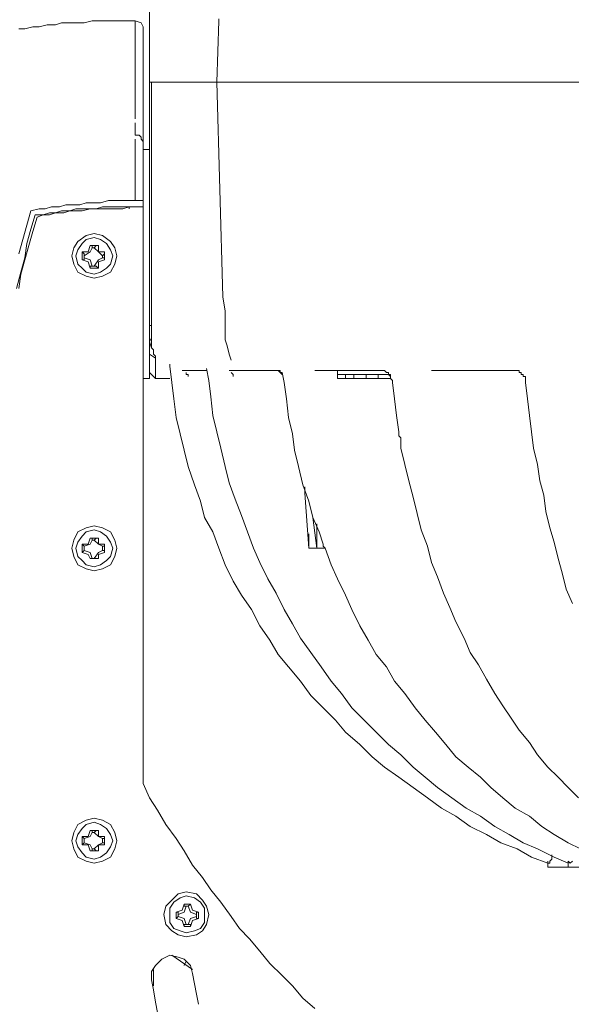
# Model space of a CAD drawing. Units: metres. Extents: x -12.6 to 21.4, y 7 to 24.4.
# Drawn here: x -3.5 to -3.4, y 14.9 to 15 of the extents above; entities that cross this region are included whole.
import ezdxf
from ezdxf.enums import TextEntityAlignment as Align

# ---------------------------------------------------------------- set-up
doc = ezdxf.new("R2010")
doc.units = ezdxf.units.M
doc.header["$LTSCALE"] = 0.001
doc.header["$MEASUREMENT"] = 0
doc.layers.get('0').update_dxf_attribs({"lineweight": 0})
doc.layers.add('0-GLP X4', color=7, linetype='Continuous', lineweight=0)
doc.layers.add('AQUARIUM-plan', color=251, linetype='Continuous', lineweight=0)

# ---------------------------------------------------------------- blocks, each defined once
blk = doc.blocks.new('GLP X4')
at = {"layer": '0-GLP X4', "color": 0, "linetype": 'Continuous'}
for points in [[(-0.11769, 0.24538), (-0.11769, 0.3107)], [(-0.11975, 0.29687), (-0.12063, 0.29687), (-0.12181, 0.29687), (-0.12298, 0.29687), (-0.12387, 0.29687), (-0.12504, 0.29687), (-0.12593, 0.29687), (-0.1271, 0.29657), (-0.12828, 0.29657), (-0.12916, 0.29657), (-0.13034, 0.29657), (-0.13122, 0.29628), (-0.1324, 0.29628), (-0.13358, 0.29598), (-0.13446, 0.29598), (-0.13564, 0.29569), (-0.13652, 0.29569)], [(-0.11975, 0.28274), (-0.11975, 0.29687)], [(-0.11886, 0.29657), (-0.11975, 0.29687)], [(-0.11857, 0.29598), (-0.11886, 0.29657)], [(-0.10768, 0.29687), (-0.10798, 0.28804)], [(-0.10768, 0.29716), (-0.10768, 0.29687)], [(-0.11857, 0.18712), (-0.11857, 0.29598)], [(-0.11857, 0.29598), (-0.11857, 0.29598)], [(-0.11769, 0.28804), (0.11592, 0.28804)], [(-0.11739, 0.25303), (-0.11739, 0.28804)], [(-0.1071, 0.25715), (-0.10798, 0.28804)], [(-0.11975, 0.28039), (-0.11975, 0.28216)], [(-0.11857, 0.27951), (-0.11886, 0.2798), (-0.11886, 0.2801), (-0.11916, 0.28039), (-0.11975, 0.28039)], [(-0.11975, 0.2798), (-0.11975, 0.27098)], [(-0.11857, 0.27833), (-0.11769, 0.27833)], [(-0.11857, 0.27098), (-0.11975, 0.27098), (-0.12063, 0.27098), (-0.12181, 0.27098), (-0.12269, 0.27098), (-0.12357, 0.27098), (-0.12475, 0.27068), (-0.12563, 0.27068), (-0.12681, 0.27068), (-0.12769, 0.27039), (-0.12887, 0.27039), (-0.12975, 0.27039), (-0.13063, 0.27009), (-0.13181, 0.27009), (-0.13269, 0.2698), (-0.13358, 0.2698), (-0.13475, 0.2695)], [(-0.13475, 0.2695), (-0.13534, 0.26745), (-0.13593, 0.26539), (-0.13652, 0.26333)], [(-0.11857, 0.27009), (-0.11975, 0.27009), (-0.12063, 0.27009), (-0.12151, 0.27009), (-0.12269, 0.27009), (-0.12357, 0.27009), (-0.12445, 0.27009), (-0.12534, 0.2698), (-0.12651, 0.2698), (-0.1274, 0.2698), (-0.12828, 0.2698), (-0.12916, 0.2695), (-0.13034, 0.2695), (-0.13122, 0.26921), (-0.1321, 0.26921), (-0.13299, 0.26892), (-0.13416, 0.26892)], [(-0.11857, 0.27009), (-0.11975, 0.27009), (-0.12063, 0.27009), (-0.12151, 0.2698), (-0.1224, 0.2698), (-0.12357, 0.2698), (-0.12445, 0.2698), (-0.12534, 0.2698), (-0.12622, 0.2698), (-0.1274, 0.2695), (-0.12828, 0.2695), (-0.12916, 0.2695), (-0.13004, 0.26921), (-0.13122, 0.26921), (-0.1321, 0.26892), (-0.13299, 0.26892), (-0.13387, 0.26862)], [(-0.12063, 0.2698), (-0.12063, 0.27009)], [(-0.13416, 0.26892), (-0.13475, 0.26686), (-0.13534, 0.2648), (-0.13564, 0.26274), (-0.13622, 0.26068), (-0.13681, 0.25832)], [(-0.13387, 0.26862), (-0.13446, 0.26656), (-0.13505, 0.2645), (-0.13564, 0.26244), (-0.13622, 0.26038), (-0.13652, 0.25832)], [(-0.1224, 0.26303), (-0.12269, 0.26421), (-0.12328, 0.26509), (-0.12445, 0.26597), (-0.12563, 0.26627), (-0.12681, 0.26597), (-0.12799, 0.26509), (-0.12857, 0.26421), (-0.12887, 0.26303), (-0.12857, 0.26186), (-0.12799, 0.26068), (-0.12681, 0.26009), (-0.12563, 0.2598), (-0.12445, 0.26009), (-0.12328, 0.26068), (-0.12269, 0.26186), (-0.1224, 0.26303)], [(-0.12298, 0.26303), (-0.12328, 0.26391), (-0.12387, 0.2648), (-0.12475, 0.26539), (-0.12563, 0.26568), (-0.12681, 0.26539), (-0.1274, 0.2648), (-0.12799, 0.26391), (-0.12828, 0.26303), (-0.12799, 0.26186), (-0.1274, 0.26127), (-0.12681, 0.26068), (-0.12563, 0.26038), (-0.12475, 0.26068), (-0.12387, 0.26127), (-0.12328, 0.26186), (-0.12298, 0.26303)], [(-0.1274, 0.26244), (-0.1274, 0.26362)], [(-0.1271, 0.26333), (-0.1274, 0.26362)], [(-0.12651, 0.26362), (-0.1274, 0.26362)], [(-0.1271, 0.26303), (-0.12622, 0.26362), (-0.12593, 0.26421)], [(-0.12622, 0.2645), (-0.12651, 0.26362)], [(-0.12593, 0.2645), (-0.12622, 0.2645)], [(-0.12622, 0.2645), (-0.12622, 0.2645)], [(-0.12622, 0.2645), (-0.12504, 0.2645)], [(-0.12593, 0.26421), (-0.12593, 0.2645)], [(-0.12593, 0.26421), (-0.12563, 0.26421)], [(-0.12563, 0.26421), (-0.12534, 0.2645)], [(-0.12563, 0.26421), (-0.12504, 0.26362), (-0.12445, 0.26303)], [(-0.12534, 0.2645), (-0.12534, 0.2645)], [(-0.12534, 0.2645), (-0.12504, 0.2645)], [(-0.12504, 0.2645), (-0.12504, 0.26362)], [(-0.12504, 0.26362), (-0.12416, 0.26362)], [(-0.12416, 0.26333), (-0.12416, 0.26362)], [(-0.12416, 0.26362), (-0.12416, 0.26244)], [(-0.1271, 0.26244), (-0.1274, 0.26244)], [(-0.1274, 0.26244), (-0.12651, 0.26215)], [(-0.1271, 0.26303), (-0.1271, 0.26333)], [(-0.1271, 0.26333), (-0.1271, 0.26333)], [(-0.1271, 0.26274), (-0.1271, 0.26303)], [(-0.1271, 0.26274), (-0.1271, 0.26244)], [(-0.1271, 0.26274), (-0.1271, 0.26274)], [(-0.12593, 0.26156), (-0.12622, 0.26244), (-0.1271, 0.26274)], [(-0.12651, 0.26215), (-0.12622, 0.26127)], [(-0.12445, 0.26274), (-0.12504, 0.26244), (-0.12563, 0.26156)], [(-0.12416, 0.26244), (-0.12504, 0.26215)], [(-0.12504, 0.26215), (-0.12504, 0.26127)], [(-0.12445, 0.26303), (-0.12416, 0.26333)], [(-0.12445, 0.26303), (-0.12445, 0.26274)], [(-0.12445, 0.26274), (-0.12416, 0.26274)], [(-0.12416, 0.26333), (-0.12416, 0.26333)], [(-0.12416, 0.26274), (-0.12416, 0.26244)], [(-0.12416, 0.26244), (-0.12416, 0.26244)], [(-0.12593, 0.26156), (-0.12622, 0.26156)], [(-0.12622, 0.26156), (-0.12622, 0.26127)], [(-0.12504, 0.26127), (-0.12622, 0.26127)], [(-0.12593, 0.26156), (-0.12593, 0.26156)], [(-0.12563, 0.26156), (-0.12593, 0.26156)], [(-0.12563, 0.26156), (-0.12534, 0.26156)], [(-0.12534, 0.26156), (-0.12534, 0.26156)], [(-0.12534, 0.26156), (-0.12504, 0.26127)], [(-0.1071, 0.25715), (-0.1068, 0.25509), (-0.1068, 0.25332), (-0.1068, 0.25126)], [(-0.11769, 0.25303), (-0.11739, 0.25303)], [(-0.11739, 0.25067), (-0.11739, 0.25067), (-0.11739, 0.25067), (-0.11739, 0.25067), (-0.11739, 0.25097), (-0.11739, 0.25097), (-0.11739, 0.25097), (-0.11739, 0.25126), (-0.11739, 0.25126), (-0.11739, 0.25126), (-0.11739, 0.25156), (-0.11739, 0.25156), (-0.11739, 0.25185), (-0.11739, 0.25215), (-0.11739, 0.25215), (-0.11739, 0.25244), (-0.11739, 0.25244), (-0.11739, 0.25273), (-0.11739, 0.25303)], [(-0.11769, 0.25126), (-0.11739, 0.25067)], [(-0.1068, 0.25097), (-0.1068, 0.25097), (-0.1068, 0.25126), (-0.1068, 0.25126)], [(-0.1068, 0.25097), (-0.10651, 0.25009), (-0.10621, 0.24891), (-0.10592, 0.24803)], [(-0.11769, 0.25067), (-0.11739, 0.24979)], [(-0.11739, 0.24979), (-0.11739, 0.25067)], [(-0.11681, 0.24832), (-0.11681, 0.24862), (-0.1171, 0.24891), (-0.1171, 0.2492), (-0.1171, 0.2492), (-0.1171, 0.2495), (-0.1171, 0.2495), (-0.11739, 0.24979), (-0.11739, 0.24979), (-0.11739, 0.24979)], [(-0.11739, 0.24979), (-0.11739, 0.24979), (-0.11739, 0.24979)], [(-0.11769, 0.24891), (-0.11681, 0.24832)], [(-0.11681, 0.24538), (-0.11681, 0.24832)], [(-0.11475, 0.24744), (-0.11475, 0.24714)], [(-0.11475, 0.24744), (-0.11475, 0.24744)], [(-0.11475, 0.24744), (-0.11475, 0.24744), (-0.11475, 0.24744)], [(-0.11475, 0.24714), (-0.11445, 0.24479), (-0.11416, 0.24244), (-0.11386, 0.23979), (-0.11327, 0.23743), (-0.11269, 0.23508), (-0.1121, 0.23273), (-0.11121, 0.23008), (-0.11033, 0.22773), (-0.10974, 0.22537), (-0.10857, 0.22331), (-0.10768, 0.22096), (-0.1068, 0.2186), (-0.10562, 0.21625), (-0.10445, 0.21419), (-0.10298, 0.21213), (-0.1018, 0.20978), (-0.10033, 0.20772), (-0.09915, 0.20566), (-0.09768, 0.20389), (-0.09592, 0.20183), (-0.09444, 0.19977), (-0.09268, 0.19801), (-0.09091, 0.19624), (-0.08944, 0.19448), (-0.08738, 0.19271), (-0.08562, 0.19095), (-0.08385, 0.18948), (-0.08179, 0.18801), (-0.07973, 0.18653), (-0.07767, 0.18506), (-0.07561, 0.18359), (-0.07355, 0.18242), (-0.0715, 0.18094), (-0.06914, 0.17977), (-0.06708, 0.17859), (-0.06473, 0.17771), (-0.06267, 0.17653)], [(-0.10974, 0.24656), (-0.11298, 0.24656)], [(-0.11298, 0.24656), (-0.11298, 0.24656)], [(-0.10974, 0.24656), (-0.10974, 0.24656)], [(-0.10974, 0.24656), (-0.10974, 0.24656), (-0.10974, 0.24656), (-0.10974, 0.24656), (-0.10945, 0.24656), (-0.10945, 0.24656), (-0.10945, 0.24656)], [(-0.10945, 0.24685), (-0.10916, 0.24508), (-0.10886, 0.24273), (-0.10857, 0.24008), (-0.10798, 0.23773), (-0.10739, 0.23538), (-0.1068, 0.23273), (-0.10621, 0.23037), (-0.10533, 0.22802), (-0.10445, 0.22567), (-0.10357, 0.22331), (-0.10268, 0.22096), (-0.1018, 0.2189), (-0.10062, 0.21655), (-0.09945, 0.21449), (-0.09827, 0.21213), (-0.09709, 0.21007), (-0.09592, 0.20801), (-0.09444, 0.20595), (-0.09297, 0.20389), (-0.0915, 0.20183), (-0.09003, 0.20007), (-0.08856, 0.19801), (-0.08679, 0.19624), (-0.08503, 0.19448), (-0.08326, 0.19271), (-0.0815, 0.19124), (-0.07973, 0.18948), (-0.07797, 0.18801), (-0.0762, 0.18653), (-0.07414, 0.18506), (-0.07208, 0.18359), (-0.07002, 0.18242), (-0.06796, 0.18094), (-0.06591, 0.17977), (-0.06385, 0.17859), (-0.06179, 0.17771), (-0.05943, 0.17653), (-0.05737, 0.17565)], [(-0.10945, 0.24656), (-0.10945, 0.24656)], [(-0.10945, 0.24656), (-0.10945, 0.24656), (-0.10945, 0.24656)], [(-0.09974, 0.24656), (-0.10621, 0.24656)], [(-0.10621, 0.24656), (-0.10621, 0.24656)], [(-0.09974, 0.24656), (-0.09974, 0.24656), (-0.09945, 0.24656), (-0.09945, 0.24656), (-0.09945, 0.24656), (-0.09945, 0.24656), (-0.09915, 0.24656), (-0.09915, 0.24656), (-0.09915, 0.24656), (-0.09886, 0.24656), (-0.09886, 0.24656)], [(-0.09915, 0.24656), (-0.09856, 0.24597)], [(-0.09886, 0.24656), (-0.09886, 0.24656)], [(-0.09886, 0.24656), (-0.09886, 0.24626), (-0.09886, 0.24626), (-0.09856, 0.24626), (-0.09856, 0.24626), (-0.09856, 0.24626)], [(-0.08474, 0.24656), (-0.09386, 0.24656)], [(-0.09062, 0.24538), (-0.09062, 0.24656)], [(-0.08474, 0.24656), (-0.08474, 0.24656)], [(-0.08474, 0.24656), (-0.08444, 0.24656), (-0.08444, 0.24656), (-0.08444, 0.24656), (-0.08415, 0.24656), (-0.08415, 0.24656), (-0.08415, 0.24656), (-0.08385, 0.24656), (-0.08385, 0.24656), (-0.08356, 0.24626)], [(-0.07709, 0.24656), (-0.07709, 0.24656), (-0.07709, 0.24656), (-0.07709, 0.24656), (-0.07709, 0.24656), (-0.07679, 0.24656), (-0.07679, 0.24656), (-0.07679, 0.24656), (-0.07679, 0.24656), (-0.07679, 0.24656), (-0.07679, 0.24656), (-0.07679, 0.24656), (-0.07679, 0.24656), (-0.07679, 0.24656), (-0.07679, 0.24656), (-0.07679, 0.24656), (-0.07679, 0.24656)], [(-0.07709, 0.24656), (-0.07709, 0.24656)], [(-0.06532, 0.24656), (-0.07709, 0.24656)], [(-0.06532, 0.24656), (-0.06532, 0.24656)], [(-0.06532, 0.24656), (-0.06532, 0.24656)], [(-0.06532, 0.24656), (-0.06532, 0.24656)], [(-0.06532, 0.24656), (-0.06532, 0.24656)], [(-0.06532, 0.24656), (-0.06532, 0.24656)], [(-0.06532, 0.24656), (-0.06532, 0.24656)], [(-0.06532, 0.24656), (-0.06532, 0.24656)], [(-0.06532, 0.24656), (-0.06502, 0.24656)], [(-0.06532, 0.24656), (-0.06532, 0.24656)], [(-0.06532, 0.24656), (-0.06532, 0.24656)], [(-0.06532, 0.24656), (-0.06532, 0.24656)], [(-0.06532, 0.24656), (-0.06532, 0.24656)], [(-0.06532, 0.24656), (-0.06532, 0.24656)], [(-0.06532, 0.24656), (-0.06532, 0.24656)], [(-0.06532, 0.24656), (-0.06532, 0.24656)], [(-0.06532, 0.24656), (-0.06532, 0.24656)], [(-0.06532, 0.24656), (-0.06532, 0.24656)], [(-0.06532, 0.24656), (-0.06532, 0.24656)], [(-0.06532, 0.24656), (-0.06532, 0.24656)], [(-0.06532, 0.24656), (-0.06532, 0.24656)], [(-0.06532, 0.24656), (-0.06532, 0.24656)], [(-0.06532, 0.24656), (-0.06532, 0.24656)], [(-0.06532, 0.24656), (-0.06532, 0.24656)], [(-0.06532, 0.24656), (-0.06532, 0.24656)], [(-0.06502, 0.24656), (-0.06502, 0.24656)], [(-0.06502, 0.24656), (-0.06502, 0.24656)], [(-0.06502, 0.24656), (-0.06502, 0.24656)], [(-0.06502, 0.24656), (-0.06502, 0.24656)], [(-0.06502, 0.24656), (-0.06502, 0.24656)], [(-0.06502, 0.24656), (-0.06502, 0.24656)], [(-0.06502, 0.24656), (-0.06502, 0.24656)], [(-0.06502, 0.24656), (-0.06502, 0.24656)], [(-0.06502, 0.24656), (-0.06502, 0.24656)], [(-0.06502, 0.24656), (-0.06502, 0.24656)], [(-0.06502, 0.24656), (-0.06502, 0.24656)], [(-0.06502, 0.24656), (-0.06502, 0.24656)], [(-0.06502, 0.24656), (-0.06502, 0.24656)], [(-0.06502, 0.24656), (-0.06502, 0.24656)], [(-0.06502, 0.24656), (-0.06502, 0.24656)], [(-0.06502, 0.24656), (-0.06502, 0.24656)], [(-0.06502, 0.24656), (-0.06502, 0.24656)], [(-0.06502, 0.24656), (-0.06502, 0.24656)], [(-0.06502, 0.24656), (-0.06502, 0.24656)], [(-0.06502, 0.24656), (-0.06502, 0.24656)], [(-0.06502, 0.24656), (-0.06502, 0.24656)], [(-0.06502, 0.24656), (-0.06502, 0.24656)], [(-0.06502, 0.24656), (-0.06502, 0.24656)], [(-0.06502, 0.24656), (-0.06502, 0.24656)], [(-0.06502, 0.24656), (-0.06502, 0.24656)], [(-0.06502, 0.24656), (-0.06502, 0.24656)], [(-0.06502, 0.24656), (-0.06473, 0.24656)], [(-0.06473, 0.24656), (-0.06473, 0.24656)], [(-0.06473, 0.24656), (-0.06473, 0.24656)], [(-0.06473, 0.24656), (-0.06473, 0.24656)], [(-0.06473, 0.24656), (-0.06473, 0.24656)], [(-0.06473, 0.24656), (-0.06473, 0.24656)], [(-0.06473, 0.24656), (-0.06473, 0.24656)], [(-0.06473, 0.24656), (-0.06473, 0.24656)], [(-0.06473, 0.24656), (-0.06473, 0.24656)], [(-0.06473, 0.24656), (-0.06473, 0.24656)], [(-0.06473, 0.24656), (-0.06473, 0.24656)], [(-0.06473, 0.24656), (-0.06473, 0.24656)], [(-0.06473, 0.24656), (-0.06473, 0.24656)], [(-0.06473, 0.24656), (-0.06473, 0.24656)], [(-0.06473, 0.24656), (-0.06473, 0.24656)], [(-0.06473, 0.24656), (-0.06473, 0.24656)], [(-0.06473, 0.24656), (-0.06473, 0.24656)], [(-0.06473, 0.24656), (-0.06473, 0.24656)], [(-0.06473, 0.24656), (-0.06473, 0.24656)], [(-0.06473, 0.24656), (-0.06473, 0.24656)], [(-0.06473, 0.24656), (-0.06473, 0.24656)], [(-0.06473, 0.24656), (-0.06473, 0.24656)], [(-0.06473, 0.24656), (-0.06473, 0.24656)], [(-0.06473, 0.24656), (-0.06473, 0.24656)], [(-0.06473, 0.24656), (-0.06473, 0.24656)], [(-0.06473, 0.24656), (-0.06443, 0.24656)], [(-0.06473, 0.24656), (-0.06473, 0.24656)], [(-0.06473, 0.24656), (-0.06473, 0.24656)], [(-0.06473, 0.24656), (-0.06473, 0.24656)], [(-0.06473, 0.24656), (-0.06473, 0.24656)], [(-0.06473, 0.24656), (-0.06473, 0.24656)], [(-0.06473, 0.24656), (-0.06473, 0.24656)], [(-0.06473, 0.24656), (-0.06473, 0.24656)], [(-0.06473, 0.24656), (-0.06473, 0.24656)], [(-0.06443, 0.24656), (-0.06443, 0.24656)], [(-0.06443, 0.24656), (-0.06443, 0.24656)], [(-0.06443, 0.24656), (-0.06443, 0.24656)], [(-0.06443, 0.24656), (-0.06443, 0.24656)], [(-0.06443, 0.24656), (-0.06443, 0.24656)], [(-0.06443, 0.24656), (-0.06443, 0.24656)], [(-0.06443, 0.24656), (-0.06443, 0.24656)], [(-0.06443, 0.24656), (-0.06443, 0.24656)], [(-0.06443, 0.24656), (-0.06443, 0.24656)], [(-0.06443, 0.24656), (-0.06443, 0.24656)], [(-0.06443, 0.24656), (-0.06443, 0.24656)], [(-0.06443, 0.24656), (-0.06443, 0.24656)], [(-0.06443, 0.24656), (-0.06443, 0.24626)], [(-0.11857, 0.24538), (-0.11769, 0.24538)], [(-0.11769, 0.24626), (-0.11681, 0.24538)], [(-0.11475, 0.24538), (-0.11681, 0.24538)], [(-0.11475, 0.24538), (-0.11475, 0.24538)], [(-0.11239, 0.24626), (-0.11239, 0.24626)], [(-0.11239, 0.24626), (-0.11239, 0.24626)], [(-0.11239, 0.24626), (-0.11239, 0.24626)], [(-0.11239, 0.24626), (-0.11239, 0.24626)], [(-0.11239, 0.24626), (-0.11239, 0.24626)], [(-0.11239, 0.24626), (-0.11239, 0.24626)], [(-0.11239, 0.24626), (-0.11239, 0.24626)], [(-0.11239, 0.24626), (-0.11239, 0.24626)], [(-0.11239, 0.24626), (-0.11239, 0.24597)], [(-0.11239, 0.24597), (-0.11239, 0.24597)], [(-0.11239, 0.24597), (-0.11239, 0.24597)], [(-0.11239, 0.24597), (-0.11239, 0.24597)], [(-0.11239, 0.24597), (-0.11239, 0.24597)], [(-0.11239, 0.24597), (-0.11239, 0.24597)], [(-0.11239, 0.24597), (-0.11239, 0.24597)], [(-0.11239, 0.24597), (-0.11239, 0.24597)], [(-0.11239, 0.24597), (-0.11239, 0.24597)], [(-0.11239, 0.24597), (-0.1121, 0.24597)], [(-0.1121, 0.24597), (-0.1121, 0.24567)], [(-0.1121, 0.24567), (-0.1121, 0.24567)], [(-0.1121, 0.24567), (-0.1121, 0.24567)], [(-0.1121, 0.24567), (-0.1121, 0.24567)], [(-0.1121, 0.24567), (-0.1121, 0.24567)], [(-0.1121, 0.24567), (-0.1121, 0.24567)], [(-0.1121, 0.24567), (-0.1121, 0.24567)], [(-0.1121, 0.24567), (-0.1121, 0.24567)], [(-0.1121, 0.24567), (-0.1121, 0.24567)], [(-0.10592, 0.24626), (-0.10592, 0.24626)], [(-0.10592, 0.24626), (-0.10562, 0.24597)], [(-0.10592, 0.24626), (-0.10592, 0.24626), (-0.10592, 0.24626), (-0.10592, 0.24626)], [(-0.10592, 0.24626), (-0.10592, 0.24626), (-0.10592, 0.24626)], [(-0.10562, 0.24597), (-0.10562, 0.24567)], [(-0.10562, 0.24597), (-0.10562, 0.24597)], [(-0.10562, 0.24597), (-0.10562, 0.24597)], [(-0.10562, 0.24597), (-0.10562, 0.24597)], [(-0.10562, 0.24567), (-0.10562, 0.24567)], [(-0.10562, 0.24567), (-0.10562, 0.24567)], [(-0.09856, 0.24626), (-0.09827, 0.24479), (-0.09797, 0.24244), (-0.09768, 0.23979), (-0.09709, 0.23743), (-0.0968, 0.23508), (-0.09621, 0.23273), (-0.09562, 0.23008), (-0.09474, 0.22773), (-0.09415, 0.22537), (-0.09327, 0.22331), (-0.09268, 0.22155)], [(-0.09856, 0.24626), (-0.09856, 0.24626), (-0.09856, 0.24626), (-0.09856, 0.24626), (-0.09856, 0.24626)], [(-0.09856, 0.24626), (-0.09856, 0.24626)], [(-0.09856, 0.24626), (-0.09856, 0.24626)], [(-0.09062, 0.24597), (-0.08326, 0.24597)], [(-0.08297, 0.24538), (-0.09062, 0.24538)], [(-0.08944, 0.24597), (-0.08944, 0.24538)], [(-0.08827, 0.24538), (-0.08827, 0.24597)], [(-0.0865, 0.24597), (-0.0865, 0.24538)], [(-0.0865, 0.24597), (-0.0865, 0.24538)], [(-0.08474, 0.24538), (-0.08474, 0.24597)], [(-0.08356, 0.24626), (-0.08356, 0.24626)], [(-0.08356, 0.24626), (-0.08326, 0.24626), (-0.08326, 0.24597), (-0.08326, 0.24597), (-0.08297, 0.24567)], [(-0.08356, 0.24626), (-0.08356, 0.24626)], [(-0.08326, 0.24626), (-0.08326, 0.24626)], [(-0.08326, 0.24626), (-0.08326, 0.24597)], [(-0.08326, 0.24626), (-0.08326, 0.24626)], [(-0.08326, 0.24626), (-0.08326, 0.24626)], [(-0.08326, 0.24626), (-0.08326, 0.24626), (-0.08326, 0.24626)], [(-0.08326, 0.24597), (-0.08326, 0.24597)], [(-0.08326, 0.24597), (-0.08326, 0.24597)], [(-0.08326, 0.24597), (-0.08326, 0.24597)], [(-0.08326, 0.24597), (-0.08326, 0.24597)], [(-0.08326, 0.24597), (-0.08326, 0.24597)], [(-0.08326, 0.24597), (-0.08326, 0.24597)], [(-0.08326, 0.24597), (-0.08326, 0.24597)], [(-0.08326, 0.24597), (-0.08326, 0.24597)], [(-0.08326, 0.24597), (-0.08326, 0.24597)], [(-0.08326, 0.24597), (-0.08326, 0.24597)], [(-0.08326, 0.24597), (-0.08326, 0.24597)], [(-0.08326, 0.24597), (-0.08326, 0.24597)], [(-0.08326, 0.24597), (-0.08326, 0.24597)], [(-0.08326, 0.24597), (-0.08326, 0.24597)], [(-0.08326, 0.24597), (-0.08326, 0.24597)], [(-0.08326, 0.24597), (-0.08326, 0.24597)], [(-0.08326, 0.24597), (-0.08326, 0.24597)], [(-0.08326, 0.24597), (-0.08326, 0.24597)], [(-0.08326, 0.24597), (-0.08326, 0.24597)], [(-0.08326, 0.24597), (-0.08326, 0.24597)], [(-0.08326, 0.24597), (-0.08326, 0.24597)], [(-0.08326, 0.24597), (-0.08326, 0.24597)], [(-0.08326, 0.24597), (-0.08326, 0.24597)], [(-0.08326, 0.24597), (-0.08326, 0.24597)], [(-0.08326, 0.24597), (-0.08326, 0.24597)], [(-0.08326, 0.24597), (-0.08326, 0.24597)], [(-0.08326, 0.24597), (-0.08326, 0.24597)], [(-0.08326, 0.24597), (-0.08326, 0.24597)], [(-0.08326, 0.24597), (-0.08326, 0.24597)], [(-0.08326, 0.24597), (-0.08297, 0.24597)], [(-0.08297, 0.24597), (-0.08297, 0.24597)], [(-0.08297, 0.24597), (-0.08297, 0.24597)], [(-0.08297, 0.24597), (-0.08297, 0.24567)], [(-0.08297, 0.24597), (-0.08297, 0.24597), (-0.08297, 0.24597)], [(-0.08297, 0.24538), (-0.08297, 0.24567)], [(-0.08297, 0.24567), (-0.08297, 0.24538), (-0.08297, 0.24538), (-0.08268, 0.24508), (-0.08268, 0.24508)], [(-0.08297, 0.24567), (-0.08297, 0.24567)], [(-0.08297, 0.24567), (-0.08297, 0.24567)], [(-0.08297, 0.24567), (-0.08297, 0.24567)], [(-0.08297, 0.24567), (-0.08297, 0.24567)], [(-0.08297, 0.24567), (-0.08297, 0.24567)], [(-0.08297, 0.24567), (-0.08297, 0.24567)], [(-0.08268, 0.24508), (-0.08268, 0.24479)], [(-0.06443, 0.24626), (-0.06443, 0.24626)], [(-0.06443, 0.24626), (-0.06443, 0.24626)], [(-0.06443, 0.24626), (-0.06443, 0.24626)], [(-0.06443, 0.24626), (-0.06443, 0.24626)], [(-0.06443, 0.24626), (-0.06443, 0.24626)], [(-0.06443, 0.24626), (-0.06443, 0.24626)], [(-0.06443, 0.24626), (-0.06443, 0.24626)], [(-0.06443, 0.24626), (-0.06443, 0.24626)], [(-0.06443, 0.24626), (-0.06443, 0.24626)], [(-0.06443, 0.24626), (-0.06443, 0.24626)], [(-0.06443, 0.24626), (-0.06443, 0.24626)], [(-0.06443, 0.24626), (-0.06443, 0.24626)], [(-0.06443, 0.24626), (-0.06443, 0.24626)], [(-0.06443, 0.24626), (-0.06443, 0.24626)], [(-0.06443, 0.24626), (-0.06443, 0.24626)], [(-0.06443, 0.24626), (-0.06443, 0.24626)], [(-0.06443, 0.24626), (-0.06443, 0.24626)], [(-0.06443, 0.24626), (-0.06414, 0.24626)], [(-0.06443, 0.24626), (-0.06443, 0.24626)], [(-0.06443, 0.24626), (-0.06443, 0.24626)], [(-0.06443, 0.24626), (-0.06443, 0.24626)], [(-0.06443, 0.24626), (-0.06443, 0.24626)], [(-0.06414, 0.24626), (-0.06414, 0.24626)], [(-0.06414, 0.24626), (-0.06414, 0.24626)], [(-0.06414, 0.24626), (-0.06414, 0.24626)], [(-0.06414, 0.24626), (-0.06414, 0.24626)], [(-0.06414, 0.24626), (-0.06414, 0.24626)], [(-0.06414, 0.24626), (-0.06414, 0.24626)], [(-0.06414, 0.24626), (-0.06414, 0.24597)], [(-0.06414, 0.24626), (-0.06414, 0.24626)], [(-0.06414, 0.24626), (-0.06414, 0.24626)], [(-0.06414, 0.24626), (-0.06414, 0.24626)], [(-0.06414, 0.24626), (-0.06414, 0.24626)], [(-0.06414, 0.24626), (-0.06414, 0.24626)], [(-0.06414, 0.24626), (-0.06414, 0.24626)], [(-0.06414, 0.24626), (-0.06414, 0.24626)], [(-0.06414, 0.24626), (-0.06414, 0.24626)], [(-0.06414, 0.24626), (-0.06414, 0.24626)], [(-0.06414, 0.24626), (-0.06414, 0.24626)], [(-0.06414, 0.24626), (-0.06414, 0.24626)], [(-0.06414, 0.24626), (-0.06414, 0.24626)], [(-0.06414, 0.24626), (-0.06414, 0.24626)], [(-0.06414, 0.24626), (-0.06414, 0.24626)], [(-0.06414, 0.24626), (-0.06414, 0.24626)], [(-0.06414, 0.24626), (-0.06414, 0.24626)], [(-0.06414, 0.24626), (-0.06414, 0.24626)], [(-0.06414, 0.24626), (-0.06414, 0.24626)], [(-0.06414, 0.24626), (-0.06414, 0.24626), (-0.06414, 0.24626)], [(-0.06414, 0.24597), (-0.06414, 0.24597)], [(-0.06414, 0.24597), (-0.06414, 0.24597)], [(-0.06414, 0.24597), (-0.06414, 0.24597)], [(-0.06414, 0.24597), (-0.06414, 0.24597)], [(-0.06414, 0.24597), (-0.06414, 0.24597)], [(-0.06414, 0.24597), (-0.06414, 0.24597)], [(-0.06414, 0.24597), (-0.06385, 0.24597)], [(-0.06385, 0.24597), (-0.06385, 0.24597)], [(-0.06385, 0.24597), (-0.06385, 0.24597)], [(-0.06385, 0.24597), (-0.06385, 0.24597)], [(-0.06385, 0.24597), (-0.06385, 0.24597)], [(-0.06385, 0.24597), (-0.06385, 0.24597)], [(-0.06385, 0.24597), (-0.06385, 0.24597)], [(-0.06385, 0.24597), (-0.06385, 0.24567)], [(-0.06385, 0.24597), (-0.06385, 0.24597)], [(-0.06385, 0.24597), (-0.06385, 0.24597)], [(-0.06385, 0.24597), (-0.06385, 0.24597)], [(-0.06385, 0.24597), (-0.06385, 0.24597)], [(-0.06385, 0.24597), (-0.06385, 0.24597)], [(-0.06385, 0.24597), (-0.06385, 0.24597)], [(-0.06385, 0.24597), (-0.06385, 0.24597)], [(-0.06385, 0.24597), (-0.06385, 0.24597)], [(-0.06385, 0.24597), (-0.06385, 0.24597)], [(-0.06385, 0.24597), (-0.06385, 0.24597)], [(-0.06385, 0.24597), (-0.06385, 0.24597)], [(-0.06385, 0.24597), (-0.06385, 0.24597)], [(-0.06385, 0.24597), (-0.06385, 0.24597)], [(-0.06385, 0.24597), (-0.06385, 0.24597)], [(-0.06385, 0.24597), (-0.06385, 0.24597)], [(-0.06385, 0.24597), (-0.06385, 0.24597)], [(-0.06385, 0.24597), (-0.06385, 0.24597)], [(-0.06385, 0.24597), (-0.06385, 0.24597)], [(-0.06385, 0.24597), (-0.06385, 0.24597)], [(-0.06385, 0.24597), (-0.06385, 0.24597)], [(-0.06385, 0.24567), (-0.06385, 0.24567)], [(-0.06385, 0.24567), (-0.06385, 0.24567)], [(-0.06385, 0.24567), (-0.06385, 0.24567)], [(-0.06385, 0.24567), (-0.06385, 0.24567)], [(-0.06385, 0.24567), (-0.06385, 0.24567)], [(-0.06385, 0.24567), (-0.06385, 0.24567)], [(-0.06385, 0.24567), (-0.06385, 0.24567)], [(-0.06385, 0.24567), (-0.06385, 0.24567)], [(-0.06385, 0.24567), (-0.06385, 0.24567)], [(-0.06385, 0.24567), (-0.06385, 0.24567)], [(-0.06385, 0.24567), (-0.06385, 0.24567)], [(-0.06385, 0.24567), (-0.06385, 0.24567)], [(-0.06385, 0.24567), (-0.06385, 0.24567)], [(-0.06385, 0.24567), (-0.06385, 0.24567)], [(-0.06385, 0.24567), (-0.06385, 0.24567)], [(-0.06385, 0.24567), (-0.06355, 0.24567)], [(-0.06355, 0.24567), (-0.06355, 0.24567)], [(-0.06355, 0.24567), (-0.06355, 0.24567)], [(-0.06355, 0.24567), (-0.06355, 0.24567)], [(-0.06355, 0.24567), (-0.06355, 0.24538)], [(-0.06355, 0.24567), (-0.06355, 0.24567)], [(-0.06355, 0.24567), (-0.06355, 0.24567)], [(-0.06355, 0.24567), (-0.06355, 0.24567)], [(-0.06355, 0.24567), (-0.06355, 0.24567)], [(-0.06355, 0.24567), (-0.06355, 0.24567)], [(-0.06355, 0.24567), (-0.06355, 0.24567)], [(-0.06355, 0.24567), (-0.06355, 0.24567)], [(-0.06355, 0.24567), (-0.06355, 0.24567)], [(-0.06355, 0.24567), (-0.06355, 0.24567)], [(-0.06355, 0.24567), (-0.06355, 0.24567)], [(-0.06355, 0.24567), (-0.06355, 0.24567)], [(-0.06355, 0.24567), (-0.06355, 0.24567)], [(-0.06355, 0.24567), (-0.06355, 0.24567), (-0.06355, 0.24567)], [(-0.06355, 0.24538), (-0.06355, 0.24508)], [(-0.06355, 0.24538), (-0.06355, 0.24538)], [(-0.06355, 0.24538), (-0.06355, 0.24538)], [(-0.06355, 0.24538), (-0.06355, 0.24538)], [(-0.06355, 0.24538), (-0.06355, 0.24538)], [(-0.06355, 0.24538), (-0.06355, 0.24538)], [(-0.06355, 0.24538), (-0.06355, 0.24538)], [(-0.06355, 0.24538), (-0.06355, 0.24538)], [(-0.06355, 0.24538), (-0.06355, 0.24538)], [(-0.06355, 0.24538), (-0.06355, 0.24538)], [(-0.06355, 0.24538), (-0.06355, 0.24538)], [(-0.06355, 0.24538), (-0.06355, 0.24538)], [(-0.06355, 0.24538), (-0.06355, 0.24538)], [(-0.06355, 0.24538), (-0.06355, 0.24538)], [(-0.06355, 0.24538), (-0.06355, 0.24538)], [(-0.06355, 0.24538), (-0.06355, 0.24538)], [(-0.06355, 0.24538), (-0.06355, 0.24538)], [(-0.06355, 0.24538), (-0.06355, 0.24538)], [(-0.06355, 0.24538), (-0.06355, 0.24538)], [(-0.06355, 0.24538), (-0.06355, 0.24538)], [(-0.06355, 0.24538), (-0.06355, 0.24538)], [(-0.06355, 0.24538), (-0.06355, 0.24538)], [(-0.06355, 0.24538), (-0.06355, 0.24538)], [(-0.06355, 0.24538), (-0.06355, 0.24538)], [(-0.06355, 0.24538), (-0.06355, 0.24538)], [(-0.06355, 0.24538), (-0.06355, 0.24538)], [(-0.06355, 0.24538), (-0.06355, 0.24538)], [(-0.06355, 0.24538), (-0.06355, 0.24538)], [(-0.06355, 0.24538), (-0.06355, 0.24538)], [(-0.06355, 0.24538), (-0.06355, 0.24538)], [(-0.06355, 0.24538), (-0.06355, 0.24538)], [(-0.06355, 0.24538), (-0.06355, 0.24538)], [(-0.06355, 0.24538), (-0.06355, 0.24538)], [(-0.06355, 0.24538), (-0.06355, 0.24538)], [(-0.06355, 0.24538), (-0.06355, 0.24538), (-0.06355, 0.24538)], [(-0.06355, 0.24508), (-0.06355, 0.24508)], [(-0.06355, 0.24508), (-0.06355, 0.24508)], [(-0.06355, 0.24508), (-0.06355, 0.24508)], [(-0.06355, 0.24508), (-0.06355, 0.24508)], [(-0.06355, 0.24508), (-0.06355, 0.24508)], [(-0.06355, 0.24508), (-0.06355, 0.24508)], [(-0.06355, 0.24508), (-0.06355, 0.24508)], [(-0.06355, 0.24508), (-0.06355, 0.24508)], [(-0.06355, 0.24508), (-0.06355, 0.24508)], [(-0.06355, 0.24508), (-0.06355, 0.24508)], [(-0.06355, 0.24508), (-0.06355, 0.24508)], [(-0.06355, 0.24508), (-0.06355, 0.24508)], [(-0.06355, 0.24508), (-0.06355, 0.24508)], [(-0.06355, 0.24508), (-0.06355, 0.24508)], [(-0.06355, 0.24508), (-0.06355, 0.24508)], [(-0.06355, 0.24508), (-0.06355, 0.24508)], [(-0.06355, 0.24508), (-0.06355, 0.24508)], [(-0.06355, 0.24508), (-0.06355, 0.24508)], [(-0.06355, 0.24508), (-0.06355, 0.24508)], [(-0.06355, 0.24508), (-0.06355, 0.24508)], [(-0.06355, 0.24508), (-0.06355, 0.24508)], [(-0.06355, 0.24508), (-0.06355, 0.24508)], [(-0.06355, 0.24508), (-0.06355, 0.24508)], [(-0.06355, 0.24508), (-0.06355, 0.24508)], [(-0.06355, 0.24508), (-0.06355, 0.24508)], [(-0.06355, 0.24508), (-0.06355, 0.24508)], [(-0.06355, 0.24508), (-0.06355, 0.24508)], [(-0.06355, 0.24508), (-0.06355, 0.24479)], [(-0.08268, 0.24479), (-0.08238, 0.24244), (-0.08209, 0.24008), (-0.08179, 0.23773), (-0.08179, 0.23714)], [(-0.06355, 0.24479), (-0.06355, 0.24479)], [(-0.06355, 0.24479), (-0.06355, 0.24479)], [(-0.06355, 0.24479), (-0.06355, 0.24479), (-0.06355, 0.24479)], [(-0.06355, 0.24479), (-0.06355, 0.24479)], [(-0.06355, 0.24479), (-0.06355, 0.24479)], [(-0.06355, 0.24479), (-0.06355, 0.24479)], [(-0.06355, 0.24479), (-0.06355, 0.24479)], [(-0.06355, 0.24479), (-0.06355, 0.24479)], [(-0.06355, 0.24479), (-0.06355, 0.24479)], [(-0.06355, 0.24479), (-0.06355, 0.24479), (-0.06355, 0.24479)], [(-0.06355, 0.24479), (-0.06326, 0.24244), (-0.06296, 0.24008), (-0.06267, 0.23773), (-0.06237, 0.23538), (-0.06179, 0.23302), (-0.06149, 0.23067), (-0.0609, 0.22861), (-0.06061, 0.22625), (-0.06002, 0.2239), (-0.05943, 0.22184), (-0.05884, 0.21949), (-0.05826, 0.21743), (-0.05767, 0.21507), (-0.05678, 0.21301)], [(-0.08179, 0.23714), (-0.08179, 0.23714)], [(-0.08179, 0.23714), (-0.0815, 0.23685)], [(-0.0815, 0.23685), (-0.0815, 0.23685)], [(-0.0815, 0.23685), (-0.0815, 0.23538), (-0.08091, 0.23302), (-0.08032, 0.23067), (-0.07973, 0.22831), (-0.07914, 0.22596), (-0.07856, 0.22361), (-0.07767, 0.22125), (-0.07709, 0.2189), (-0.0762, 0.21684), (-0.07532, 0.21449), (-0.07444, 0.21243), (-0.07355, 0.21037), (-0.07238, 0.20801), (-0.0715, 0.20595), (-0.07032, 0.20419), (-0.06914, 0.20213), (-0.06796, 0.20007), (-0.06679, 0.1983), (-0.06561, 0.19654), (-0.06443, 0.19477), (-0.06296, 0.19301), (-0.06179, 0.19124), (-0.06031, 0.18948), (-0.05884, 0.18801), (-0.05737, 0.18653), (-0.0559, 0.18506)], [(-0.0815, 0.23685), (-0.0815, 0.23685)], [(-0.09474, 0.22096), (-0.09533, 0.2289), (-0.09533, 0.22979)], [(-0.09415, 0.22537), (-0.09356, 0.22096)], [(-0.1224, 0.22096), (-0.12269, 0.22214), (-0.12328, 0.22331), (-0.12445, 0.2239), (-0.12563, 0.22419), (-0.12681, 0.2239), (-0.12799, 0.22331), (-0.12857, 0.22214), (-0.12887, 0.22096), (-0.12857, 0.21978), (-0.12799, 0.2186), (-0.12681, 0.21802), (-0.12563, 0.21772), (-0.12445, 0.21802), (-0.12328, 0.2186), (-0.12269, 0.21978), (-0.1224, 0.22096)], [(-0.09356, 0.22449), (-0.09356, 0.22096)], [(-0.12298, 0.22096), (-0.12328, 0.22184), (-0.12387, 0.22272), (-0.12475, 0.22331), (-0.12563, 0.22361), (-0.12681, 0.22331), (-0.1274, 0.22272), (-0.12799, 0.22184), (-0.12828, 0.22096), (-0.12799, 0.21978), (-0.1274, 0.21919), (-0.12681, 0.2186), (-0.12563, 0.21831), (-0.12475, 0.2186), (-0.12387, 0.21919), (-0.12328, 0.21978), (-0.12298, 0.22096)], [(-0.12622, 0.22243), (-0.12651, 0.22155)], [(-0.12593, 0.22243), (-0.12622, 0.22243)], [(-0.12622, 0.22243), (-0.12622, 0.22243)], [(-0.12622, 0.22243), (-0.12504, 0.22243)], [(-0.12593, 0.22214), (-0.12593, 0.22243)], [(-0.12563, 0.22214), (-0.12534, 0.22243)], [(-0.12534, 0.22243), (-0.12534, 0.22243)], [(-0.12534, 0.22243), (-0.12504, 0.22243)], [(-0.12504, 0.22243), (-0.12504, 0.22155)], [(-0.09474, 0.22302), (-0.09474, 0.22096)], [(-0.1274, 0.22037), (-0.1274, 0.22155)], [(-0.1271, 0.22125), (-0.1274, 0.22155)], [(-0.12651, 0.22155), (-0.1274, 0.22155)], [(-0.1271, 0.22125), (-0.12622, 0.22155), (-0.12593, 0.22214)], [(-0.1271, 0.22066), (-0.1271, 0.22125)], [(-0.1271, 0.22125), (-0.1271, 0.22125)], [(-0.1271, 0.22125), (-0.1271, 0.22125)], [(-0.12593, 0.22214), (-0.12563, 0.22214)], [(-0.12563, 0.22214), (-0.12504, 0.22155), (-0.12445, 0.22125)], [(-0.12504, 0.22155), (-0.12416, 0.22155)], [(-0.12445, 0.22125), (-0.12445, 0.22066)], [(-0.12445, 0.22125), (-0.12416, 0.22125)], [(-0.12416, 0.22125), (-0.12416, 0.22155)], [(-0.12416, 0.22155), (-0.12416, 0.22037)], [(-0.12416, 0.22125), (-0.12416, 0.22125)], [(-0.09268, 0.22155), (-0.09268, 0.22155), (-0.09268, 0.22155), (-0.09268, 0.22125), (-0.09238, 0.22096)], [(-0.1271, 0.22066), (-0.1274, 0.22037)], [(-0.1274, 0.22037), (-0.12651, 0.22008)], [(-0.1271, 0.22066), (-0.1271, 0.22066)], [(-0.1271, 0.22066), (-0.1271, 0.22066)], [(-0.12593, 0.21949), (-0.12622, 0.22037), (-0.1271, 0.22066)], [(-0.12651, 0.22008), (-0.12622, 0.21949)], [(-0.12445, 0.22066), (-0.12504, 0.22037), (-0.12563, 0.21949)], [(-0.12416, 0.22037), (-0.12504, 0.22008)], [(-0.12504, 0.22008), (-0.12504, 0.21949)], [(-0.12445, 0.22066), (-0.12416, 0.22066)], [(-0.12416, 0.22066), (-0.12416, 0.22066)], [(-0.12416, 0.22066), (-0.12416, 0.22037)], [(-0.09238, 0.22096), (-0.09474, 0.22096)], [(-0.09238, 0.22096), (-0.09238, 0.22096)], [(-0.09238, 0.22096), (-0.09238, 0.22096)], [(-0.09238, 0.22096), (-0.09238, 0.22096)], [(-0.09238, 0.22096), (-0.0915, 0.2186), (-0.09062, 0.21655), (-0.08944, 0.21419), (-0.08856, 0.21213), (-0.08738, 0.20978), (-0.08621, 0.20772), (-0.08503, 0.20566), (-0.08356, 0.20389), (-0.08238, 0.20183), (-0.08091, 0.20007), (-0.07944, 0.19801), (-0.07797, 0.19624), (-0.0765, 0.19448), (-0.07503, 0.19271), (-0.07355, 0.19095), (-0.07179, 0.18948), (-0.07002, 0.18801), (-0.06855, 0.18653), (-0.06679, 0.18506), (-0.06502, 0.18359), (-0.06296, 0.18242), (-0.0612, 0.18094), (-0.05943, 0.17977), (-0.05737, 0.17859), (-0.05561, 0.17771)], [(-0.12593, 0.21949), (-0.12622, 0.21949)], [(-0.12622, 0.21949), (-0.12622, 0.21949)], [(-0.12504, 0.21949), (-0.12622, 0.21949)], [(-0.12593, 0.21949), (-0.12593, 0.21949)], [(-0.12563, 0.21949), (-0.12593, 0.21949)], [(-0.12563, 0.21949), (-0.12534, 0.21949)], [(-0.12534, 0.21949), (-0.12534, 0.21949)], [(-0.12534, 0.21949), (-0.12504, 0.21949)], [(-0.11857, 0.18712), (-0.11769, 0.18506), (-0.11651, 0.1833), (-0.11533, 0.18124), (-0.11386, 0.17918), (-0.11269, 0.17741), (-0.11151, 0.17535), (-0.11004, 0.17359), (-0.10886, 0.17182), (-0.10739, 0.17006), (-0.10592, 0.168), (-0.10474, 0.16623), (-0.10327, 0.16476), (-0.1018, 0.163), (-0.10033, 0.16123), (-0.09856, 0.15947), (-0.09709, 0.158), (-0.09562, 0.15623), (-0.09386, 0.15476)], [(-0.1224, 0.17889), (-0.12269, 0.18006), (-0.12328, 0.18124), (-0.12445, 0.18183), (-0.12563, 0.18212), (-0.12681, 0.18183), (-0.12799, 0.18124), (-0.12857, 0.18006), (-0.12887, 0.17889), (-0.12857, 0.17771), (-0.12799, 0.17653), (-0.12681, 0.17594), (-0.12563, 0.17565), (-0.12445, 0.17594), (-0.12328, 0.17653), (-0.12269, 0.17771), (-0.1224, 0.17889)], [(-0.12298, 0.17889), (-0.12328, 0.17977), (-0.12387, 0.18065), (-0.12475, 0.18124), (-0.12563, 0.18153), (-0.12681, 0.18124), (-0.1274, 0.18065), (-0.12799, 0.17977), (-0.12828, 0.17889), (-0.12799, 0.178), (-0.1274, 0.17712), (-0.12681, 0.17653), (-0.12563, 0.17624), (-0.12475, 0.17653), (-0.12387, 0.17712), (-0.12328, 0.178), (-0.12298, 0.17889)], [(-0.1271, 0.17918), (-0.12622, 0.17947), (-0.12593, 0.18006)], [(-0.12622, 0.18036), (-0.12651, 0.17947)], [(-0.12622, 0.18036), (-0.12622, 0.18036)], [(-0.12593, 0.18036), (-0.12622, 0.18036)], [(-0.12622, 0.18036), (-0.12504, 0.18036)], [(-0.12593, 0.18006), (-0.12593, 0.18036)], [(-0.12593, 0.18006), (-0.12563, 0.18006)], [(-0.12563, 0.18006), (-0.12534, 0.18036)], [(-0.12563, 0.18006), (-0.12504, 0.17947), (-0.12445, 0.17918)], [(-0.12534, 0.18036), (-0.12534, 0.18036)], [(-0.12534, 0.18036), (-0.12504, 0.18036)], [(-0.12504, 0.18036), (-0.12504, 0.17947)], [(-0.1274, 0.1783), (-0.1274, 0.17947)], [(-0.1271, 0.17918), (-0.1274, 0.17947)], [(-0.12651, 0.17947), (-0.1274, 0.17947)], [(-0.1271, 0.17859), (-0.1274, 0.1783)], [(-0.1271, 0.17859), (-0.1271, 0.17918)], [(-0.1271, 0.17918), (-0.1271, 0.17918)], [(-0.1271, 0.17918), (-0.1271, 0.17918)], [(-0.1271, 0.17859), (-0.1271, 0.17859)], [(-0.1271, 0.17859), (-0.1271, 0.17859)], [(-0.12593, 0.17771), (-0.12622, 0.1783), (-0.1271, 0.17859)], [(-0.12445, 0.17859), (-0.12504, 0.1783), (-0.12563, 0.17771)], [(-0.12504, 0.17947), (-0.12416, 0.17947)], [(-0.12445, 0.17918), (-0.12445, 0.17859)], [(-0.12445, 0.17918), (-0.12416, 0.17918)], [(-0.12445, 0.17859), (-0.12416, 0.17859)], [(-0.12416, 0.17947), (-0.12416, 0.1783)], [(-0.12416, 0.17918), (-0.12416, 0.17947)], [(-0.12416, 0.17918), (-0.12416, 0.17918)], [(-0.12416, 0.17859), (-0.12416, 0.17859)], [(-0.12416, 0.17859), (-0.12416, 0.1783)], [(-0.1274, 0.1783), (-0.12651, 0.1783)], [(-0.12651, 0.1783), (-0.12622, 0.17741)], [(-0.12593, 0.17741), (-0.12622, 0.17741)], [(-0.12622, 0.17741), (-0.12622, 0.17741)], [(-0.12504, 0.17741), (-0.12622, 0.17741)], [(-0.12593, 0.17771), (-0.12593, 0.17741)], [(-0.12563, 0.17771), (-0.12593, 0.17771)], [(-0.12563, 0.17771), (-0.12534, 0.17741)], [(-0.12534, 0.17741), (-0.12504, 0.17741)], [(-0.12534, 0.17741), (-0.12534, 0.17741)], [(-0.12416, 0.1783), (-0.12504, 0.1783)], [(-0.12504, 0.1783), (-0.12504, 0.17741)], [(-0.06267, 0.17653), (-0.06031, 0.17565)], [(-0.06031, 0.17594), (-0.06031, 0.17506)], [(-0.06002, 0.17594), (-0.06002, 0.17594), (-0.06002, 0.17594), (-0.06002, 0.17594), (-0.06002, 0.17565), (-0.06002, 0.17565), (-0.06031, 0.17565), (-0.06031, 0.17565), (-0.06031, 0.17565)], [(-0.06031, 0.17594), (-0.06031, 0.17594), (-0.06031, 0.17594), (-0.06031, 0.17594), (-0.06031, 0.17594)], [(-0.06031, 0.17565), (-0.06031, 0.17565), (-0.06031, 0.17594)], [(-0.05973, 0.17624), (-0.06002, 0.17594), (-0.06002, 0.17594), (-0.06002, 0.17594)], [(-0.05973, 0.17683), (-0.05973, 0.17653)], [(-0.05973, 0.17653), (-0.05973, 0.17624), (-0.05973, 0.17624), (-0.05973, 0.17624), (-0.05973, 0.17624), (-0.05973, 0.17624), (-0.05973, 0.17624), (-0.05973, 0.17624), (-0.05973, 0.17624)], [(-0.05708, 0.17565), (-0.05708, 0.17565), (-0.05737, 0.17594), (-0.05737, 0.17594), (-0.05737, 0.17594), (-0.05737, 0.17594), (-0.05737, 0.17594), (-0.05737, 0.17565)], [(-0.05678, 0.17594), (-0.05678, 0.17594), (-0.05678, 0.17594), (-0.05678, 0.17594), (-0.05708, 0.17565), (-0.05708, 0.17565), (-0.05708, 0.17565), (-0.05708, 0.17565), (-0.05708, 0.17565)], [(-0.05355, 0.17506), (-0.06031, 0.17506)], [(-0.05737, 0.17565), (-0.05737, 0.17506)], [(-0.05737, 0.17565), (-0.05737, 0.17565)], [(-0.05737, 0.17565), (-0.05737, 0.17565)], [(-0.10916, 0.16829), (-0.10945, 0.16947), (-0.11004, 0.17035), (-0.11092, 0.17124), (-0.11239, 0.17153), (-0.11357, 0.17124), (-0.11445, 0.17035), (-0.11533, 0.16947), (-0.11563, 0.16829), (-0.11533, 0.16682), (-0.11445, 0.16594), (-0.11357, 0.16535), (-0.11239, 0.16506), (-0.11092, 0.16535), (-0.11004, 0.16594), (-0.10945, 0.16682), (-0.10916, 0.16829)], [(-0.10974, 0.16829), (-0.10974, 0.16918), (-0.11033, 0.17006), (-0.11121, 0.17065), (-0.11239, 0.17094), (-0.11327, 0.17065), (-0.11416, 0.17006), (-0.11475, 0.16918), (-0.11475, 0.16829), (-0.11475, 0.16712), (-0.11416, 0.16623), (-0.11327, 0.16594), (-0.11239, 0.16565), (-0.11121, 0.16594), (-0.11033, 0.16623), (-0.10974, 0.16712), (-0.10974, 0.16829)], [(-0.11298, 0.16888), (-0.11386, 0.16859)], [(-0.11386, 0.1677), (-0.11386, 0.16859)], [(-0.11357, 0.16859), (-0.11386, 0.16859)], [(-0.11386, 0.16859), (-0.11386, 0.16859)], [(-0.11357, 0.16829), (-0.11269, 0.16859), (-0.11239, 0.16947)], [(-0.11357, 0.16829), (-0.11357, 0.16859)], [(-0.11269, 0.16976), (-0.11298, 0.16888)], [(-0.11269, 0.16976), (-0.11269, 0.16976)], [(-0.11269, 0.16947), (-0.11269, 0.16976)], [(-0.11269, 0.16976), (-0.1118, 0.16976)], [(-0.11239, 0.16947), (-0.11269, 0.16947)], [(-0.11239, 0.16947), (-0.1121, 0.16947)], [(-0.1121, 0.16947), (-0.1118, 0.16976)], [(-0.1121, 0.16947), (-0.1121, 0.16947)], [(-0.1121, 0.16947), (-0.1118, 0.16859), (-0.11092, 0.16829)], [(-0.1118, 0.16976), (-0.1118, 0.16976)], [(-0.1118, 0.16976), (-0.11151, 0.16888)], [(-0.11151, 0.16888), (-0.11063, 0.16859)], [(-0.11092, 0.16859), (-0.11063, 0.16859)], [(-0.11092, 0.16859), (-0.11092, 0.16859)], [(-0.11092, 0.16829), (-0.11092, 0.16859)], [(-0.11063, 0.16859), (-0.11063, 0.1677)], [(-0.11357, 0.168), (-0.11386, 0.1677)], [(-0.11386, 0.1677), (-0.11386, 0.1677)], [(-0.11386, 0.1677), (-0.11298, 0.16741)], [(-0.11357, 0.168), (-0.11357, 0.16829)], [(-0.11357, 0.168), (-0.11357, 0.168)], [(-0.11239, 0.16682), (-0.11269, 0.1677), (-0.11357, 0.168)], [(-0.11298, 0.16741), (-0.11269, 0.16653)], [(-0.11092, 0.168), (-0.1118, 0.1677), (-0.1121, 0.16682)], [(-0.11151, 0.16741), (-0.1118, 0.16653)], [(-0.11063, 0.1677), (-0.11151, 0.16741)], [(-0.11092, 0.16829), (-0.11092, 0.168)], [(-0.11092, 0.168), (-0.11092, 0.168)], [(-0.11092, 0.168), (-0.11092, 0.1677)], [(-0.11092, 0.1677), (-0.11063, 0.1677)], [(-0.11239, 0.16682), (-0.11269, 0.16682)], [(-0.11269, 0.16682), (-0.11269, 0.16682)], [(-0.11269, 0.16682), (-0.11269, 0.16653)], [(-0.1118, 0.16653), (-0.11269, 0.16653)], [(-0.1121, 0.16682), (-0.11239, 0.16682)], [(-0.1121, 0.16682), (-0.1121, 0.16682)], [(-0.1121, 0.16682), (-0.1118, 0.16682)], [(-0.1118, 0.16682), (-0.1118, 0.16653)], [(-0.11475, 0.16241), (-0.11592, 0.16182), (-0.11681, 0.16094), (-0.11739, 0.16006), (-0.11739, 0.15888)], [(-0.11151, 0.15976), (-0.1118, 0.16094), (-0.11269, 0.16182), (-0.11357, 0.16211), (-0.11475, 0.16241)], [(-0.11151, 0.16035), (-0.11445, 0.16241)], [(-0.11269, 0.16094), (-0.11239, 0.16153)], [(-0.1171, 0.16035), (-0.1171, 0.158)], [(-0.11739, 0.15888), (-0.1171, 0.15741), (-0.11681, 0.15564), (-0.11651, 0.15417)], [(-0.11151, 0.15976), (-0.11121, 0.15829), (-0.11092, 0.15682), (-0.11063, 0.15535)]]:
    blk.add_lwpolyline(points, dxfattribs=at)
at = {"color": 7}
for tag, flags, p in [('QUANTITE', 9, (0.00059, -0.02486)), ('PUISSANCE (WATTS)', 8, (0.00059, -0.04909)), ('POIDS (KG)', 8, (0.00059, -0.07409)), ('TYPE', 8, (0.00059, -0.09587))]:
    blk.add_attdef(tag, text='', height=0.014, dxfattribs=dict(at, flags=flags)).set_placement(p, align=Align.MIDDLE_CENTER)

msp = doc.modelspace()

# ---------------------------------------------------------------- linework, layer by layer
at = {"layer": 'AQUARIUM-plan', "color": 254, "true_color": 0xdfdfdf}
msp.add_rational_spline([(4.84845, 22.42002), (-1.6659, 22.42002), (-8.41591, 22.42002), (-9.41589, 22.42002), (-9.41591, 21.42004), (-9.41601, 17.01361), (-9.4161, 12.8563), (-9.3661, 12.8563), (-9.3161, 12.8563), (-9.31601, 17.0136), (-9.31591, 21.42004), (-9.31589, 22.32002), (-8.41591, 22.32002), (-1.6659, 22.32002), (4.84845, 22.32002), (4.84845, 22.37002), (4.84845, 22.42002)], [1, 1, 1, 0.70711442605, 1, 1, 1, 1, 1, 1, 1, 0.70711442605, 1, 1, 1, 1, 1], degree=2, knots=[75.038538, 75.038538, 75.038538, 88.538566, 88.538566, 90.109341, 90.109341, 98.922211, 98.922211, 99.022211, 99.022211, 107.835081, 107.835081, 109.405856, 109.405856, 122.905884, 122.905884, 123.005884, 123.005884, 123.005884], dxfattribs=at)

# ---------------------------------------------------------------- block references
at = {"layer": '0-GLP X4'}
msp.add_blockref('GLP X4', (-3.34073, 14.72286), dxfattribs=at)

doc.saveas('drawing.dxf')
